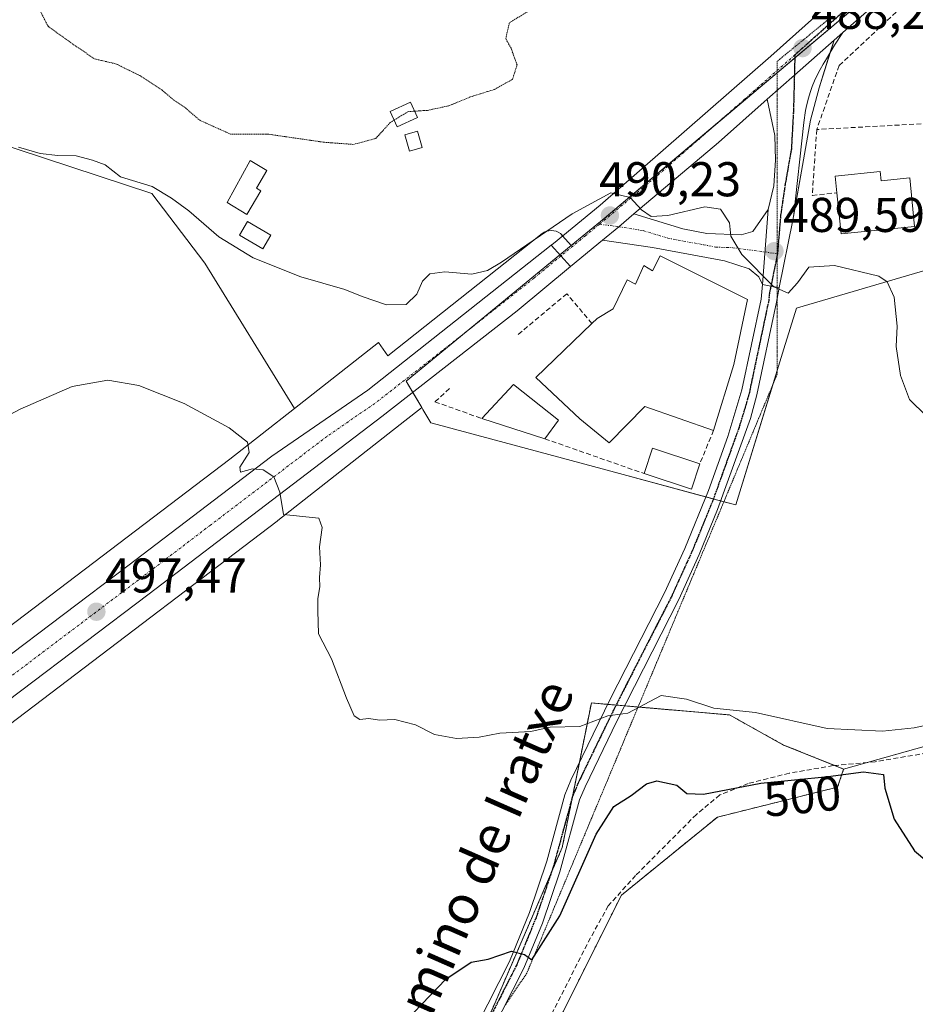
# Model space of a CAD drawing. Units: metres. Extents: x 576821 to 580283, y 4721918 to 4724270.
# Drawn here: x 578400 to 578584, y 4722633 to 4722835 of the extents above; entities that cross this region are included whole.
import ezdxf
from ezdxf.enums import TextEntityAlignment as Align

# ---------------------------------------------------------------- set-up
doc = ezdxf.new("R2010")
doc.units = ezdxf.units.M
doc.header["$MEASUREMENT"] = 0
for name, pattern in [('TRAZO_Y_PUNTO', [1, 0.5, -0.25, 0, -0.25]), ('TRAZOS', [0.75, 0.5, -0.25]), ('TRAZOS2', [0.375, 0.25, -0.125]), ('TRAZOSX2', [1.5, 1, -0.5])]:
    doc.linetypes.add(name, pattern=pattern)
for name, color, linetype, lineweight in [('Arbolado forestal', 92, 'TRAZOS', 0), ('Arbolado forestal CxS', 92, 'Continuous', 0), ('Carretera de calzada única', 19, 'Continuous', 13), ('Carretera de calzada única Cxs', 19, 'Continuous', 13), ('Carretera de calzada única eje', 19, 'TRAZO_Y_PUNTO', 0), ('Carátula', 7, 'Continuous', 5), ('Cultivos herbáceos CxS', 92, 'Continuous', 0), ('Cultivos leñosos', 92, 'Continuous', 0), ('Cultivos leñosos CxS', 92, 'Continuous', 0), ('Curva de nivel maestra', 36, 'Continuous', 30), ('Curva de nivel normal', 36, 'Continuous', 0), ('Curva de nivel normal depresión', 36, 'TRAZOS2', 0), ('Edificación', 1, 'Continuous', 13), ('Edificación Cxs', 1, 'Continuous', 13), ('Edificación ligera', 1, 'Continuous', 0), ('Edificación ligera Cxs', 1, 'Continuous', 0), ('Elemento construido', 1, 'Continuous', 0), ('Estanque', 2, 'Continuous', 0), ('Estanque Cxs', 2, 'Continuous', 0), ('Huerta', 92, 'Continuous', 0), ('Huerta CxS', 92, 'Continuous', 0), ('Muro lineal', 1, 'TRAZOSX2', 13), ('Núcleo urbano', 19, 'Continuous', 0), ('Núcleo urbano CxS', 19, 'Continuous', 0), ('Pista no pavimentada', 254, 'Continuous', 13), ('Pista no pavimentada Cxs', 254, 'Continuous', 0), ('Pista pavimentada', 135, 'Continuous', 13), ('Pista pavimentada Cxs', 135, 'Continuous', 0), ('Pista pavimentada eje', 135, 'TRAZO_Y_PUNTO', 0), ('Punto de cota en terreno', 7, 'Continuous', 0), ('Ruta', 19, 'TRAZOS2', 30), ('Rótulo de curva de nivel directora', 19, 'Continuous', 0), ('Rótulo de punto de cota en terreno', 19, 'Continuous', 0), ('Texto cartográfico', 19, 'Continuous', 0), ('Vía pecuaria eje', 92, 'TRAZOS2', 0)]:
    doc.layers.add(name, color=color, linetype=linetype, lineweight=lineweight)
doc.styles.add('Arial', font='arial.ttf', dxfattribs={"height": 0.2})

# ---------------------------------------------------------------- blocks, each defined once
blk = doc.blocks.new('*U163')
at = {"layer": 'Huerta CxS', "color": 92, "linetype": 'Continuous', "lineweight": 0}
blk.add_polyline3d([(578573.08, 4722838.69, 487.89), (578519.84, 4722793.87, 490.24), (578513.06, 4722788.3, 490.67), (578511.19, 4722790.38, 490.33), (578510.83, 4722790.73, 490.17), (578510.41, 4722791.01, 489.98), (578509.95, 4722791.21, 489.79), (578509.46, 4722791.34, 489.6), (578508.96, 4722791.38, 489.42), (578508.46, 4722791.34, 489.28), (578507.98, 4722791.21, 489.18), (578507.52, 4722791.01, 489.14), (578507.1, 4722790.73, 489.17), (578475.43, 4722765.68, 492.39), (578473.5, 4722768.41, 491.57), (578456.25, 4722754.87, 493.74), (578437.86, 4722784.67, 491.41), (578426.95, 4722798.98, 491.13), (578377.2, 4722815.34, 491.4), (578334.94, 4722821.48, 492.05), (578296.77, 4722839.2, 494.54)], dxfattribs=at)
blk = doc.blocks.new('5PATER')
at = {"layer": 'Carátula', "linetype": 'Continuous', "lineweight": 5}
h = blk.add_hatch(color=250, dxfattribs=at)
edge = h.paths.add_edge_path()
edge.add_ellipse((0, 0.01), major_axis=(-1.33, -1.34), ratio=0.999422, start_angle=0, end_angle=360)
blk = doc.blocks.new('*U223')
at = {"layer": 'Carretera de calzada única Cxs', "color": 19, "linetype": 'Continuous', "lineweight": 13}
blk.add_polyline3d([(578595.94, 4722855.76, 487.25), (578568.83, 4722832.01, 488.01), (578567.03, 4722830.45, 488.15), (578558.87, 4722823.23, 488.4), (578553.31, 4722818.32, 488.63), (578543.26, 4722809.43, 489.13), (578525.94, 4722794.8, 490.06), (578522.83, 4722792.16, 490.26), (578519.48, 4722789.39, 490.46), (578512.92, 4722783.97, 490.83), (578510.94, 4722786.17, 490.76), (578508.96, 4722788.38, 490.52), (578509.4, 4722788.73, 490.47), (578519.03, 4722796.6, 489.76), (578554.05, 4722827.18, 488.18), (578572.66, 4722843.85, 487.79)], dxfattribs=at)

msp = doc.modelspace()

# ---------------------------------------------------------------- linework, layer by layer
at = {"layer": 'Arbolado forestal', "color": 92, "linetype": 'TRAZOS', "lineweight": 0}
for points in [[(578568.98, 4722680.84, 498.69), (578567.15, 4722681.57, 498.14), (578556.65, 4722685.77, 496.69), (578545.55, 4722691.94, 495.46), (578526.78, 4722693.57, 494.71), (578524, 4722693.81, 494.76), (578522.25, 4722693.96, 494.82), (578520.53, 4722694.11, 494.78), (578517.19, 4722694.4, 494.6), (578514.73, 4722682.18, 495.76), (578513.32, 4722675.16, 496.66), (578511.22, 4722664.73, 497.85), (578508.89, 4722659.36, 498.58), (578496.68, 4722631.17, 500.79), (578485.32, 4722611.49, 501.64), (578473.88, 4722591.69, 503.15), (578472.93, 4722590.6, 503.25), (578464.83, 4722581.3, 503.25), (578458.87, 4722574.45, 503.73), (578452.79, 4722566.77, 504.04), (578445.97, 4722563.5, 504.04), (578443.69, 4722564.65, 503.71)], [(578484.65, 4722472.44, 516.84), (578518.42, 4722510.67, 515.78), (578525.82, 4722519.3, 515.31), (578530.75, 4722539.03, 512.82), (578523.35, 4722547.66, 512.69), (578502.39, 4722562.46, 511.15), (578483.89, 4722569.86, 510.07), (578504.86, 4722617.95, 504.87), (578523.35, 4722654.94, 502.41), (578543.08, 4722670.97, 501.25), (578567.75, 4722677.14, 500.31), (578568.98, 4722680.84, 498.69)]]:
    msp.add_polyline3d(points, dxfattribs=at)
at = {"layer": 'Arbolado forestal CxS', "color": 92, "linetype": 'Continuous', "lineweight": 0}
msp.add_polyline3d([(578496.68, 4722631.17, 500.78), (578511.22, 4722664.73, 497.85), (578517.19, 4722694.4, 494.6), (578545.55, 4722691.94, 495.46), (578556.65, 4722685.77, 496.69), (578568.98, 4722680.84, 498.69), (578568.98, 4722680.84, 498.69), (578567.75, 4722677.14, 500.31), (578543.08, 4722670.97, 501.25), (578523.35, 4722654.94, 502.41), (578504.86, 4722617.95, 504.87)], dxfattribs=at)
at = {"layer": 'Carretera de calzada única', "color": 19, "linetype": 'Continuous', "lineweight": 13}
for points in [[(578612.91, 4722871.15, 487.39), (578595.94, 4722855.76, 487.25), (578568.83, 4722832.01, 488.01)], [(578508.96, 4722788.38, 490.52), (578509.4, 4722788.73, 490.47), (578519.03, 4722796.6, 489.76), (578554.05, 4722827.18, 488.18), (578572.66, 4722843.85, 487.79)], [(578553.31, 4722818.32, 488.63), (578558.87, 4722823.23, 488.4), (578567.03, 4722830.45, 488.15)], [(578568.83, 4722832.01, 488.01), (578567.03, 4722830.45, 488.15)], [(578553.31, 4722818.32, 488.63), (578543.26, 4722809.43, 489.13), (578525.94, 4722794.8, 490.06)], [(578519.48, 4722789.39, 490.46), (578522.83, 4722792.16, 490.26), (578525.94, 4722794.8, 490.06)], [(578234.46, 4722580.21, 510.98), (578287.64, 4722620.5, 506.49), (578342.76, 4722662.63, 502.19), (578422.05, 4722722.52, 496.58), (578451.62, 4722745.05, 494.67), (578471.3, 4722758.58, 493.28), (578508.96, 4722788.38, 490.52)], [(578508.96, 4722788.38, 490.52), (578510.94, 4722786.17, 490.76), (578512.92, 4722783.97, 490.83)], [(578508.96, 4722788.38, 490.52), (578510.94, 4722786.17, 490.76), (578512.92, 4722783.97, 490.83)], [(578519.48, 4722789.39, 490.46), (578512.92, 4722783.97, 490.83)], [(578512.92, 4722783.97, 490.83), (578501.94, 4722774.86, 491.61), (578474.19, 4722753.19, 493.42), (578426.42, 4722716.8, 496.8), (578347.1, 4722656.88, 502.31), (578315.12, 4722632.43, 504.88)]]:
    msp.add_polyline3d(points, dxfattribs=at)
at = {"layer": 'Carretera de calzada única Cxs', "color": 19, "linetype": 'Continuous', "lineweight": 13}
msp.add_polyline3d([(578287.64, 4722620.5, 506.49), (578342.76, 4722662.63, 502.19), (578422.05, 4722722.52, 496.58), (578451.62, 4722745.05, 494.67), (578471.3, 4722758.58, 493.28), (578508.96, 4722788.38, 490.52), (578510.94, 4722786.17, 490.76), (578512.92, 4722783.97, 490.83), (578512.92, 4722783.97, 490.83), (578501.94, 4722774.86, 491.61), (578474.19, 4722753.19, 493.42), (578426.42, 4722716.8, 496.8), (578347.1, 4722656.88, 502.31), (578315.12, 4722632.43, 504.88)], dxfattribs=at)
at = {"layer": 'Carretera de calzada única eje', "color": 19, "linetype": 'TRAZO_Y_PUNTO', "lineweight": 0}
for points in [[(578589.28, 4722854.16, 487.41), (578585.83, 4722851.18, 487.51), (578571.39, 4722838.52, 487.9), (578560.53, 4722828.81, 488.26), (578558.97, 4722827.43, 488.33)], [(578558.97, 4722827.43, 488.33), (578548.64, 4722818.31, 488.75), (578531.14, 4722803.01, 489.6), (578521, 4722794.44, 490.19), (578518.84, 4722792.66, 490.34)], [(578518.84, 4722792.66, 490.34), (578515.98, 4722790.29, 490.48), (578510.94, 4722786.17, 490.76)], [(578510.94, 4722786.17, 490.76), (578505.44, 4722781.61, 491.16), (578486.62, 4722766.72, 492.41), (578472.75, 4722755.89, 493.37), (578462.91, 4722749.11, 494.04), (578439.01, 4722730.92, 495.79), (578424.23, 4722719.66, 496.84), (578384.57, 4722689.69, 499.56), (578344.94, 4722659.75, 502.34), (578301.51, 4722626.56, 505.78)]]:
    msp.add_polyline3d(points, dxfattribs=at)
at = {"layer": 'Cultivos herbáceos CxS', "color": 92, "linetype": 'Continuous', "lineweight": 0}
for points in [[(578568.98, 4722680.84, 498.69), (578573.81, 4722682.19, 497.95), (578598.14, 4722688.99, 496.68), (578622.33, 4722696.24, 496.26), (578622.49, 4722696.29, 496.25), (578622.64, 4722696.37, 496.23), (578652.92, 4722710.9, 494.89), (578672.4, 4722727.94, 493.24), (578662.66, 4722759.6, 490.55), (578667.53, 4722776.64, 489.71), (578666.24, 4722795.26, 488.41)], [(578590.51, 4722385.03, 514.56), (578545.92, 4722378.37, 514.62), (578534.25, 4722381.88, 514.4), (578526.08, 4722397.7, 513.92), (578517.59, 4722433.34, 514.14), (578517.22, 4722434.9, 514.31), (578517.53, 4722435.68, 514.22), (578532.72, 4722473.33, 512.7), (578495.9, 4722472.65, 515.72), (578484.65, 4722472.44, 516.84), (578518.42, 4722510.67, 515.78), (578525.82, 4722519.3, 515.31), (578530.75, 4722539.03, 512.82), (578523.35, 4722547.66, 512.69), (578502.39, 4722562.46, 511.15), (578483.89, 4722569.86, 510.07), (578504.86, 4722617.95, 504.87), (578523.35, 4722654.94, 502.41), (578543.08, 4722670.97, 501.25), (578567.75, 4722677.14, 500.31), (578568.98, 4722680.84, 498.69), (578598.14, 4722688.99, 496.68)], [(578484.65, 4722472.44, 516.84), (578518.42, 4722510.67, 515.78), (578525.82, 4722519.3, 515.31), (578530.75, 4722539.03, 512.82), (578523.35, 4722547.66, 512.69), (578502.39, 4722562.46, 511.15), (578483.89, 4722569.86, 510.07), (578504.86, 4722617.95, 504.87), (578523.35, 4722654.94, 502.41), (578543.08, 4722670.97, 501.25), (578567.75, 4722677.14, 500.31), (578568.98, 4722680.84, 498.69)]]:
    msp.add_polyline3d(points, dxfattribs=at)
at = {"layer": 'Cultivos leñosos', "color": 92, "linetype": 'Continuous', "lineweight": 0}
for points in [[(578243.71, 4722867.43, 495.27), (578245.18, 4722866.65, 495.23), (578250.54, 4722863.82, 495.11), (578251.4, 4722863.37, 495.08), (578253.79, 4722862.11, 495), (578256.62, 4722860.62, 494.89), (578259.25, 4722859.23, 494.83), (578260.49, 4722858.57, 494.81), (578260.58, 4722858.53, 494.81), (578254.28, 4722854.24, 495.16), (578296.77, 4722839.2, 494.54), (578334.94, 4722821.48, 492.05), (578377.2, 4722815.34, 491.4), (578426.95, 4722798.98, 491.13), (578437.85, 4722784.67, 491.41), (578456.25, 4722754.87, 493.74)], [(578544.4, 4722735.71, 492.07), (578546.82, 4722735.06, 492.15), (578554.43, 4722759.71, 491.24), (578555.34, 4722762.66, 491.29), (578556.71, 4722767.1, 490.87), (578559.28, 4722775.42, 490.65), (578560.67, 4722775.83, 490.84), (578604.74, 4722788.8, 488.74), (578608, 4722789.76, 488.38), (578609.24, 4722789.85, 488.28), (578665.87, 4722794.12, 488.62), (578666.24, 4722795.26, 488.41)], [(578568.98, 4722680.84, 498.69), (578573.81, 4722682.19, 497.95), (578598.14, 4722688.99, 496.68), (578622.33, 4722696.24, 496.26), (578622.49, 4722696.29, 496.25), (578622.64, 4722696.37, 496.23), (578652.92, 4722710.9, 494.89), (578672.4, 4722727.94, 493.24), (578662.66, 4722759.6, 490.55), (578667.53, 4722776.64, 489.71), (578666.24, 4722795.26, 488.41)], [(578239.78, 4722569.99, 511.22), (578240.98, 4722570.91, 511.09), (578254.04, 4722580.99, 510.05), (578297.97, 4722614.3, 506.26), (578305.13, 4722619.74, 505.93), (578313.85, 4722626.35, 505.18), (578359.71, 4722661.12, 501.35), (578359.71, 4722661.12, 501.35), (578452.7, 4722731.74, 495.08), (578452.73, 4722731.77, 495.08), (578452.8, 4722731.82, 495.08), (578478.9, 4722752.31, 493.58), (578482.3, 4722754.98, 493.41), (578482.37, 4722755.03, 493.41)], [(578456.25, 4722754.87, 493.74), (578442.97, 4722744.45, 495.32), (578350.04, 4722673.87, 499.82), (578264.08, 4722608.69, 507.95)], [(578482.37, 4722755.03, 493.41), (578482.6, 4722754.65, 493.46), (578484.24, 4722751.89, 493.88), (578484.54, 4722751.81, 493.9), (578520.47, 4722742.15, 493.41), (578540.67, 4722736.71, 492.28), (578542.24, 4722736.29, 492.05), (578542.6, 4722736.19, 492.05), (578543.76, 4722735.88, 492.06), (578544.4, 4722735.71, 492.07)], [(578568.98, 4722680.84, 498.69), (578567.15, 4722681.57, 498.14), (578556.65, 4722685.77, 496.69), (578545.55, 4722691.94, 495.46), (578526.78, 4722693.57, 494.71), (578524, 4722693.81, 494.76), (578522.25, 4722693.96, 494.82), (578520.53, 4722694.11, 494.78), (578517.19, 4722694.4, 494.6), (578514.73, 4722682.18, 495.76), (578513.32, 4722675.16, 496.66), (578511.22, 4722664.73, 497.85), (578508.89, 4722659.36, 498.58), (578496.68, 4722631.17, 500.79), (578485.32, 4722611.49, 501.64), (578473.88, 4722591.69, 503.15), (578472.93, 4722590.6, 503.25), (578464.83, 4722581.3, 503.25), (578458.87, 4722574.45, 503.73), (578452.79, 4722566.77, 504.04), (578445.97, 4722563.5, 504.04), (578443.69, 4722564.65, 503.71)]]:
    msp.add_polyline3d(points, dxfattribs=at)
at = {"layer": 'Cultivos leñosos CxS', "color": 92, "linetype": 'Continuous', "lineweight": 0}
for points in [[(578296.77, 4722839.2, 494.54), (578334.94, 4722821.48, 492.05), (578377.2, 4722815.34, 491.4), (578426.95, 4722798.98, 491.13), (578437.86, 4722784.67, 491.41), (578456.25, 4722754.87, 493.74), (578456.25, 4722754.87, 493.74), (578442.97, 4722744.45, 495.32), (578350.04, 4722673.87, 499.82), (578264.08, 4722608.68, 507.95)], [(578254.04, 4722580.99, 510.05), (578359.71, 4722661.12, 501.35), (578359.71, 4722661.12, 501.35), (578452.7, 4722731.74, 495.08), (578452.73, 4722731.77, 495.08), (578452.8, 4722731.82, 495.08), (578478.9, 4722752.31, 493.58), (578482.3, 4722754.98, 493.41), (578482.37, 4722755.03, 493.41), (578482.6, 4722754.65, 493.46), (578484.24, 4722751.89, 493.88), (578484.54, 4722751.81, 493.9), (578520.47, 4722742.15, 493.41), (578542.6, 4722736.19, 492.05), (578546.82, 4722735.06, 492.15), (578556.71, 4722767.1, 490.87), (578559.28, 4722775.42, 490.65), (578560.67, 4722775.83, 490.84), (578604.74, 4722788.8, 488.74)], [(578598.14, 4722688.99, 496.68), (578568.98, 4722680.84, 498.69), (578568.98, 4722680.84, 498.69), (578556.65, 4722685.77, 496.69), (578545.55, 4722691.94, 495.46), (578517.19, 4722694.4, 494.6), (578511.22, 4722664.73, 497.85), (578496.68, 4722631.17, 500.78)]]:
    msp.add_polyline3d(points, dxfattribs=at)
at = {"layer": 'Curva de nivel maestra', "color": 36, "linetype": 'Continuous', "lineweight": 30}
msp.add_polyline3d([(578474.17, 4722624.03, 500), (578487.35, 4722637.73, 500), (578492.55, 4722641.18, 500), (578496.01, 4722641.8, 500), (578500.83, 4722643.49, 500), (578503.5, 4722642.74, 500), (578504.95, 4722641.65, 500), (578510.7, 4722650.68, 500), (578518.21, 4722667.44, 500), (578521.82, 4722673.13, 500), (578525.39, 4722675.41, 500), (578528.48, 4722677.83, 500), (578530.62, 4722678.43, 500), (578534.76, 4722677.55, 500), (578536.79, 4722675.83, 500), (578540.22, 4722675.69, 500), (578551.96, 4722677.96, 500), (578565.82, 4722679.34, 500), (578573.04, 4722680.24, 500), (578577.17, 4722679.74, 500), (578577.41, 4722676.93, 500), (578579.34, 4722670.53, 500), (578583.53, 4722664.02, 500), (578591.1, 4722657.72, 500)], dxfattribs=at)
at = {"layer": 'Curva de nivel normal', "color": 36, "linetype": 'Continuous', "lineweight": 0}
for points in [[(578399.62, 4722808.49, 490), (578404.05, 4722807.21, 490), (578407.64, 4722806.77, 490), (578411.4, 4722806.73, 490), (578414.77, 4722805.84, 490), (578417.4, 4722804.87, 490), (578420.56, 4722802.37, 490), (578427.02, 4722800.42, 490), (578430.97, 4722798.02, 490), (578434.53, 4722795.41, 490), (578440.7, 4722790.08, 490), (578447.74, 4722785.74, 490), (578457.53, 4722781.89, 490), (578466.58, 4722779.25, 490), (578470.12, 4722777.8, 490), (578475.13, 4722776.12, 490), (578479.17, 4722776.18, 490), (578481.34, 4722778.28, 490), (578482.56, 4722780.98, 490), (578484.02, 4722782.46, 490), (578487.14, 4722782.91, 490), (578492.64, 4722782.4, 490), (578495.86, 4722783.16, 490), (578498.73, 4722784.9, 490), (578513.22, 4722794.83, 490), (578521.16, 4722799.08, 490), (578525.16, 4722798.18, 490), (578527.49, 4722795.6, 490), (578529.49, 4722794.28, 490), (578532.91, 4722794.46, 490), (578540.51, 4722796.24, 490), (578543.67, 4722795.78, 490), (578545.53, 4722792.98, 490), (578545.79, 4722790.24, 490), (578548.07, 4722786.44, 490), (578554.65, 4722779.78, 490), (578557.56, 4722778.48, 490), (578559.49, 4722780.62, 490), (578561.87, 4722783.86, 490), (578567.08, 4722784.17, 490), (578576.18, 4722781.98, 490), (578577.94, 4722780.83, 490), (578579.36, 4722777.72, 490), (578579.98, 4722771.76, 490), (578579.78, 4722767.56, 490), (578580.65, 4722761.62, 490), (578582.5, 4722756.68, 490), (578585.93, 4722753.35, 490)], [(578388.01, 4722748.4, 495), (578399.94, 4722754.71, 495), (578410.62, 4722759.39, 495), (578417.92, 4722760.64, 495), (578424.28, 4722759.53, 495), (578433.6, 4722755.89, 495), (578442.82, 4722750.84, 495), (578446.58, 4722747.9, 495), (578446.94, 4722745.84, 495), (578445.06, 4722742.79, 495), (578445.14, 4722741.74, 495), (578447.66, 4722742.43, 495), (578449.82, 4722742.26, 495), (578452.04, 4722740.82, 495), (578453.22, 4722737.66, 495), (578453.98, 4722733.09, 495), (578461.22, 4722732.33, 495), (578461.91, 4722730.43, 495), (578461.38, 4722726.44, 495), (578461.6, 4722722.78, 495), (578461.36, 4722720.14, 495), (578461.44, 4722718.22, 495), (578461.05, 4722715.83, 495), (578461.04, 4722713.31, 495), (578461.21, 4722708.62, 495), (578463.85, 4722703.45, 495), (578466.94, 4722695.38, 495), (578468.53, 4722691.73, 495), (578469.68, 4722690.99, 495), (578471.5, 4722691.21, 495), (578473.67, 4722690.89, 495), (578476.82, 4722690.99, 495), (578481.12, 4722689.9, 495), (578485, 4722687.9, 495), (578489.53, 4722687.13, 495), (578494.13, 4722687.36, 495), (578498.4, 4722688.18, 495), (578504.75, 4722688.53, 495), (578508.73, 4722689.4, 495), (578514.84, 4722689.59, 495), (578520.58, 4722691.78, 495), (578524.66, 4722692.32, 495), (578531.49, 4722695.9, 495), (578536.74, 4722695.17, 495), (578542.33, 4722693.31, 495), (578550.9, 4722692.46, 495), (578565.57, 4722689.14, 495), (578576.94, 4722688.61, 495), (578583.49, 4722689.28, 495), (578604.91, 4722693.95, 495)]]:
    msp.add_polyline3d(points, dxfattribs=at)
at = {"layer": 'Curva de nivel normal depresión', "color": 36, "linetype": 'TRAZOS2', "lineweight": 0}
for points in [[(578401.78, 4722840.83, 485), (578405.66, 4722833.29, 485), (578410.84, 4722829.57, 485), (578415.2, 4722826.6, 485), (578419.6, 4722825.58, 485), (578424.48, 4722823.18, 485), (578429, 4722820.22, 485), (578431.58, 4722818.06, 485), (578433.87, 4722816.52, 485), (578436.8, 4722814, 485), (578443.1, 4722811.15, 485), (578450.72, 4722811.16, 485), (578462.38, 4722809.48, 485), (578468.36, 4722809.04, 485), (578472.93, 4722810.27, 485), (578475.83, 4722813.46, 485), (578476.73, 4722814.02, 485)], [(578480.89, 4722815.86, 485), (578483.58, 4722816.04, 485), (578487.94, 4722816.97, 485), (578492.38, 4722818.8, 485), (578497.29, 4722820.33, 485), (578501.01, 4722822.4, 485), (578501.94, 4722825.37, 485), (578500.7, 4722828.8, 485), (578499.62, 4722830.75, 485), (578500.37, 4722834.04, 485), (578512.62, 4722841.36, 485)], [(578476.73, 4722814.02, 485), (578479.5, 4722815.76, 485), (578480.89, 4722815.86, 485)]]:
    msp.add_polyline3d(points, dxfattribs=at)
at = {"layer": 'Edificación', "color": 1, "linetype": 'Continuous', "lineweight": 13}
for points in [[(578449.35, 4722799.55, 487.52), (578446.49, 4722794.69, 488.12), (578442.41, 4722797.09, 489.57), (578447.12, 4722805.74, 488.27), (578450.6, 4722803.69, 487.64), (578448.47, 4722800.06, 488.88), (578449.35, 4722799.55, 487.52)], [(578567.61, 4722799.14, 494.81), (578567.27, 4722802.56, 492.76), (578576.47, 4722803.47, 496.12)], [(578576.47, 4722803.47, 496.12), (578576.67, 4722801.59, 496.6), (578582.55, 4722802.19, 496.29), (578583.53, 4722792.22, 496.19), (578568.44, 4722790.72, 495.88), (578567.61, 4722799.14, 494.81)], [(578517.3, 4722772.27, 499.33), (578518.37, 4722773.3, 499.77), (578521.67, 4722775.3, 499.41), (578524.56, 4722781.22, 502.69), (578526.28, 4722780.39, 503.79), (578527.94, 4722784.16, 501.16), (578529.75, 4722783.13, 502.73), (578531.35, 4722786.21, 494.89)], [(578531.35, 4722786.21, 494.89), (578549.26, 4722777.2, 495.42), (578546.46, 4722763.89, 497.27), (578542.27, 4722750.34, 496.97)], [(578542.27, 4722750.34, 496.97), (578528.14, 4722755.24, 496.72), (578520.87, 4722747.8, 493.96), (578514.85, 4722752.73, 499.19), (578505.8, 4722761.23, 497.53), (578517.3, 4722772.27, 499.33)], [(578494.69, 4722752.77, 496.04), (578501.18, 4722759.8, 499.37), (578510.44, 4722752.47, 499.16)], [(578507.64, 4722748.63, 498.68), (578494.69, 4722752.77, 496.04)], [(578510.44, 4722752.47, 499.16), (578507.64, 4722748.63, 498.68)], [(578528.04, 4722741.47, 494.17), (578529.75, 4722746.68, 494.12), (578539.46, 4722743.5, 495.22)], [(578539.46, 4722743.5, 495.22), (578537.76, 4722738.3, 496.46), (578528.04, 4722741.47, 494.17)]]:
    msp.add_polyline3d(points, dxfattribs=at)
at = {"layer": 'Edificación Cxs', "color": 1, "linetype": 'Continuous', "lineweight": 13}
for points in [[(578449.35, 4722799.55, 487.52), (578446.49, 4722794.69, 488.12), (578442.41, 4722797.09, 489.57), (578447.12, 4722805.74, 488.27), (578450.6, 4722803.69, 487.64), (578448.47, 4722800.06, 488.88), (578449.35, 4722799.55, 487.52)], [(578576.47, 4722803.47, 496.12), (578576.67, 4722801.59, 496.6), (578582.55, 4722802.19, 496.29), (578583.53, 4722792.22, 496.19), (578568.44, 4722790.72, 495.88), (578567.61, 4722799.14, 494.81), (578567.27, 4722802.56, 492.76), (578576.47, 4722803.47, 496.12)], [(578531.35, 4722786.21, 494.89), (578549.26, 4722777.2, 495.42), (578546.46, 4722763.89, 497.27), (578542.27, 4722750.34, 496.97), (578528.14, 4722755.24, 496.72), (578520.87, 4722747.8, 493.96), (578514.85, 4722752.73, 499.19), (578505.8, 4722761.23, 497.53), (578517.3, 4722772.27, 499.33), (578518.37, 4722773.3, 499.77), (578521.67, 4722775.3, 499.41), (578524.56, 4722781.22, 502.69), (578526.28, 4722780.39, 503.79), (578527.94, 4722784.16, 501.16), (578529.75, 4722783.13, 502.73), (578531.35, 4722786.21, 494.89)], [(578510.44, 4722752.47, 499.16), (578507.64, 4722748.63, 498.68), (578494.69, 4722752.77, 496.04), (578501.18, 4722759.8, 499.37), (578510.44, 4722752.47, 499.16)], [(578539.46, 4722743.5, 495.22), (578537.76, 4722738.3, 496.46), (578528.04, 4722741.47, 494.17), (578529.75, 4722746.68, 494.12), (578539.46, 4722743.5, 495.22)]]:
    msp.add_polyline3d(points, close=True, dxfattribs=at)
at = {"layer": 'Edificación ligera', "color": 1, "linetype": 'Continuous', "lineweight": 0}
for points in [[(578481.47, 4722814.58, 488.29), (578477.34, 4722812.68, 487.99), (578475.92, 4722815.81, 489.82), (578480.05, 4722817.7, 489.34), (578481.47, 4722814.58, 488.29)], [(578482.48, 4722808.38, 486.09), (578479.85, 4722807.63, 487.78), (578478.89, 4722810.99, 488.36), (578481.52, 4722811.74, 487.9), (578482.48, 4722808.38, 486.09)]]:
    msp.add_polyline3d(points, dxfattribs=at)
at = {"layer": 'Edificación ligera Cxs', "color": 1, "linetype": 'Continuous', "lineweight": 0}
for points in [[(578481.47, 4722814.58, 488.29), (578477.34, 4722812.68, 487.99), (578475.92, 4722815.81, 489.82), (578480.05, 4722817.7, 489.34), (578481.47, 4722814.58, 488.29)], [(578482.48, 4722808.38, 486.09), (578479.85, 4722807.63, 487.78), (578478.89, 4722810.99, 488.36), (578481.52, 4722811.74, 487.9), (578482.48, 4722808.38, 486.09)]]:
    msp.add_polyline3d(points, close=True, dxfattribs=at)
at = {"layer": 'Elemento construido', "color": 1, "linetype": 'Continuous', "lineweight": 0}
msp.add_polyline3d([(578558.69, 4722794.14, 489.17), (578560.8, 4722813.52, 488.79), (578561.18, 4722816.02, 488.72), (578561.44, 4722817.27, 488.68), (578561.76, 4722818.51, 488.65), (578562.13, 4722819.73, 488.61), (578562.55, 4722820.94, 488.58), (578563.03, 4722822.12, 488.55), (578563.56, 4722823.28, 488.5), (578564.14, 4722824.42, 488.46), (578564.77, 4722825.53, 488.44), (578565.44, 4722826.62, 488.39), (578567.12, 4722829.43, 488.29), (578568.83, 4722832.01, 488.16), (578595.94, 4722855.76, 487.39)], dxfattribs=at)
at = {"layer": 'Estanque', "color": 2, "linetype": 'Continuous', "lineweight": 0}
msp.add_polyline3d([(578451.38, 4722790.42, 487.05), (578449.76, 4722787.63, 488.16), (578444.98, 4722790.4, 488.51), (578446.6, 4722793.19, 487.25), (578451.38, 4722790.42, 487.05)], dxfattribs=at)
at = {"layer": 'Estanque Cxs', "color": 2, "linetype": 'Continuous', "lineweight": 0}
msp.add_polyline3d([(578451.38, 4722790.42, 487.05), (578449.76, 4722787.63, 488.16), (578444.98, 4722790.4, 488.51), (578446.6, 4722793.19, 487.25), (578451.38, 4722790.42, 487.05)], close=True, dxfattribs=at)
at = {"layer": 'Huerta', "color": 92, "linetype": 'Continuous', "lineweight": 0}
for points in [[(578243.71, 4722867.43, 495.27), (578245.18, 4722866.65, 495.23), (578250.54, 4722863.82, 495.11), (578251.4, 4722863.37, 495.08), (578253.79, 4722862.11, 495), (578256.62, 4722860.62, 494.89), (578259.25, 4722859.23, 494.83), (578260.49, 4722858.57, 494.81), (578260.58, 4722858.53, 494.81), (578254.28, 4722854.24, 495.16), (578296.77, 4722839.2, 494.54), (578334.94, 4722821.48, 492.05), (578377.2, 4722815.34, 491.4), (578426.95, 4722798.98, 491.13), (578437.85, 4722784.67, 491.41), (578456.25, 4722754.87, 493.74)], [(578580.05, 4722844.55, 487.73), (578573.08, 4722838.69, 487.89), (578558.96, 4722826.8, 488.34), (578555.34, 4722823.76, 488.46), (578542.63, 4722813.06, 489.03), (578519.84, 4722793.87, 490.24), (578513.06, 4722788.3, 490.67)], [(578513.06, 4722788.3, 490.67), (578511.29, 4722790.28, 490.37), (578511.19, 4722790.39, 490.33), (578510.83, 4722790.73, 490.17), (578510.41, 4722791.01, 489.98), (578509.95, 4722791.21, 489.79), (578509.46, 4722791.34, 489.6), (578508.96, 4722791.38, 489.42), (578508.46, 4722791.34, 489.28), (578507.98, 4722791.21, 489.18), (578507.52, 4722791.01, 489.14), (578507.1, 4722790.73, 489.17), (578475.43, 4722765.68, 492.39), (578473.5, 4722768.41, 491.57), (578456.25, 4722754.87, 493.74)]]:
    msp.add_polyline3d(points, dxfattribs=at)
at = {"layer": 'Muro lineal', "color": 1, "linetype": 'TRAZOSX2', "lineweight": 13}
for points in [[(578632.07, 4722880.33, 486.92), (578630.28, 4722882.38, 487.95), (578612.32, 4722866.23, 487.51), (578590.71, 4722846.44, 488), (578568.05, 4722825.26, 489.87), (578563.47, 4722812.11, 489.73)], [(578644.86, 4722857.72, 488.07), (578646.41, 4722854.92, 486.84), (578658.07, 4722833.93, 485.74), (578658.19, 4722819.68, 485.82), (578600.42, 4722814.52, 487.71), (578587.91, 4722813.42, 488.56), (578563.47, 4722812.11, 489.73)], [(578563.47, 4722812.11, 489.73), (578562.55, 4722798.56, 490.15), (578567.61, 4722799.14, 494.81)], [(578517.3, 4722772.27, 499.33), (578512.15, 4722778.41, 491.29), (578502.13, 4722769.99, 492.22)], [(578488.07, 4722758.94, 492.87), (578485.08, 4722756.23, 494.34), (578494.69, 4722752.77, 496.04)], [(578542.27, 4722750.34, 496.97), (578539.46, 4722743.5, 495.22)], [(578507.64, 4722748.63, 498.68), (578528.04, 4722741.47, 494.17)], [(578586.1, 4722684.13, 502.66), (578575.46, 4722682.34, 501.36), (578566.83, 4722681.54, 502.26), (578557.82, 4722679.99, 503.44), (578549.37, 4722677.86, 506.86), (578543.58, 4722675.52, 504.93), (578538.76, 4722671.53, 505.28), (578526.28, 4722659, 505.19), (578520.67, 4722652.75, 506.32), (578517.01, 4722646.17, 506.87), (578509.21, 4722630.88, 507.65), (578499.77, 4722609.93, 512.02), (578490.31, 4722590.93, 510.47), (578480.48, 4722572.67, 511.67), (578468.22, 4722552.33, 514.94), (578455.19, 4722532.07, 517.13), (578443.71, 4722515.63, 519.04), (578434.71, 4722505.84, 523.06), (578421.84, 4722493.58, 519.95), (578412.37, 4722485.64, 520.73), (578402.8, 4722474.83, 519.07)]]:
    msp.add_polyline3d(points, dxfattribs=at)
at = {"layer": 'Núcleo urbano', "color": 19, "linetype": 'Continuous', "lineweight": 0}
for points in [[(578580.05, 4722844.55, 487.73), (578573.08, 4722838.69, 487.89), (578558.96, 4722826.8, 488.34), (578555.34, 4722823.76, 488.46), (578542.63, 4722813.06, 489.03), (578519.84, 4722793.87, 490.24), (578513.06, 4722788.3, 490.67)], [(578544.4, 4722735.71, 492.07), (578546.82, 4722735.06, 492.15), (578554.43, 4722759.71, 491.24), (578555.34, 4722762.66, 491.29), (578556.71, 4722767.1, 490.87), (578559.28, 4722775.42, 490.65), (578560.67, 4722775.83, 490.84), (578604.74, 4722788.8, 488.74), (578608, 4722789.76, 488.38), (578609.24, 4722789.85, 488.28), (578665.87, 4722794.12, 488.62), (578666.24, 4722795.26, 488.41)], [(578513.06, 4722788.3, 490.67), (578511.29, 4722790.28, 490.37), (578511.19, 4722790.39, 490.33), (578510.83, 4722790.73, 490.17), (578510.41, 4722791.01, 489.98), (578509.95, 4722791.21, 489.79), (578509.46, 4722791.34, 489.6), (578508.96, 4722791.38, 489.42), (578508.46, 4722791.34, 489.28), (578507.98, 4722791.21, 489.18), (578507.52, 4722791.01, 489.14), (578507.1, 4722790.73, 489.17), (578475.43, 4722765.68, 492.39), (578473.5, 4722768.41, 491.57), (578456.25, 4722754.87, 493.74)], [(578513.06, 4722788.3, 490.67), (578510.74, 4722786.39, 490.75), (578491.48, 4722770.57, 492.06), (578479.15, 4722760.43, 492.96), (578480.52, 4722758.13, 493.06), (578482.37, 4722755.03, 493.41)], [(578513.06, 4722788.3, 490.67), (578510.74, 4722786.39, 490.75), (578491.48, 4722770.57, 492.06), (578479.15, 4722760.43, 492.96), (578480.52, 4722758.13, 493.06), (578482.37, 4722755.03, 493.41)], [(578239.78, 4722569.99, 511.22), (578240.98, 4722570.91, 511.09), (578254.04, 4722580.99, 510.05), (578297.97, 4722614.3, 506.26), (578305.13, 4722619.74, 505.93), (578313.85, 4722626.35, 505.18), (578359.71, 4722661.12, 501.35), (578359.71, 4722661.12, 501.35), (578452.7, 4722731.74, 495.08), (578452.73, 4722731.77, 495.08), (578452.8, 4722731.82, 495.08), (578478.9, 4722752.31, 493.58), (578482.3, 4722754.98, 493.41), (578482.37, 4722755.03, 493.41)], [(578456.25, 4722754.87, 493.74), (578442.97, 4722744.45, 495.32), (578350.04, 4722673.87, 499.82), (578264.08, 4722608.69, 507.95)], [(578482.37, 4722755.03, 493.41), (578482.6, 4722754.65, 493.46), (578484.24, 4722751.89, 493.88), (578484.54, 4722751.81, 493.9), (578520.47, 4722742.15, 493.41), (578540.67, 4722736.71, 492.28), (578542.24, 4722736.29, 492.05), (578542.6, 4722736.19, 492.05), (578543.76, 4722735.88, 492.06), (578544.4, 4722735.71, 492.07)]]:
    msp.add_polyline3d(points, dxfattribs=at)
at = {"layer": 'Núcleo urbano CxS', "color": 19, "linetype": 'Continuous', "lineweight": 0}
for points in [[(578663.09, 4722836.29, 485.57), (578685.5, 4722831.54, 486.1), (578677.47, 4722820.4, 487.92), (578677.47, 4722820.4, 487.92), (578671.7, 4722812.4, 488.5), (578666.24, 4722795.26, 488.41), (578665.87, 4722794.12, 488.62), (578609.25, 4722789.85, 488.28), (578608.01, 4722789.76, 488.38), (578604.74, 4722788.8, 488.74), (578560.67, 4722775.83, 490.84), (578559.28, 4722775.42, 490.65), (578556.71, 4722767.1, 490.87), (578546.82, 4722735.06, 492.15), (578542.6, 4722736.19, 492.05), (578520.47, 4722742.15, 493.41), (578484.54, 4722751.81, 493.9), (578484.24, 4722751.89, 493.88), (578482.6, 4722754.65, 493.46), (578482.37, 4722755.03, 493.41), (578479.15, 4722760.43, 492.96), (578513.06, 4722788.3, 490.67), (578519.84, 4722793.87, 490.24), (578573.08, 4722838.69, 487.89)], [(578350.04, 4722673.87, 499.82), (578442.97, 4722744.45, 495.32), (578456.25, 4722754.87, 493.74), (578473.5, 4722768.41, 491.57), (578475.43, 4722765.68, 492.39), (578507.1, 4722790.73, 489.17), (578507.52, 4722791.01, 489.14), (578507.98, 4722791.21, 489.18), (578508.46, 4722791.34, 489.28), (578508.96, 4722791.38, 489.42), (578509.46, 4722791.34, 489.6), (578509.95, 4722791.21, 489.79), (578510.41, 4722791.01, 489.98), (578510.83, 4722790.73, 490.17), (578511.19, 4722790.38, 490.33), (578513.06, 4722788.3, 490.67), (578513.06, 4722788.3, 490.67), (578479.15, 4722760.43, 492.96), (578482.37, 4722755.03, 493.41), (578482.3, 4722754.98, 493.41), (578478.9, 4722752.31, 493.58), (578452.8, 4722731.82, 495.08), (578452.73, 4722731.77, 495.08), (578452.7, 4722731.74, 495.08), (578359.71, 4722661.12, 501.35)]]:
    msp.add_polyline3d(points, dxfattribs=at)
at = {"layer": 'Pista no pavimentada', "color": 254, "linetype": 'Continuous', "lineweight": 13}
for points in [[(578393.12, 4722484.83, 510.2), (578406.31, 4722507.38, 509.15), (578430.05, 4722540.3, 506.1), (578443.12, 4722555.88, 505.37), (578452.37, 4722565.2, 504.49), (578459.12, 4722572.75, 504.24), (578464.75, 4722579.25, 503.58), (578469.52, 4722585.37, 503.31), (578473.97, 4722592.19, 503.1), (578482.98, 4722609.2, 501.81), (578493.78, 4722628.26, 500.87), (578500.4, 4722641.33, 500.07), (578504.52, 4722651.42, 499.34), (578508.05, 4722661.94, 498.32), (578511.73, 4722675.53, 496.62), (578512.96, 4722678.53, 496.18), (578521.05, 4722695.19, 494.7), (578532.23, 4722717.03, 493.57), (578536.36, 4722726.12, 493.16), (578541.21, 4722738.04, 492.14), (578545.18, 4722749.1, 491.75), (578548.09, 4722758.64, 491.32), (578552.02, 4722777.31, 490.19), (578552.33, 4722780.27, 490.02)], [(578552.33, 4722780.27, 490.02), (578554.06, 4722779.98, 489.96), (578555.78, 4722779.69, 489.89)], [(578555.78, 4722779.69, 489.89), (578555.17, 4722776.64, 490.15), (578551.16, 4722757.63, 491.13), (578549.84, 4722752.82, 491.42), (578543.12, 4722734.09, 492.13), (578539.31, 4722724.85, 492.8), (578535.13, 4722715.63, 493.21), (578522.4, 4722690.66, 495.09), (578515.9, 4722677.21, 496.31), (578514.79, 4722674.5, 496.75), (578510.73, 4722659.73, 498.4), (578507.14, 4722649.21, 499.59), (578503.33, 4722639.99, 500.32), (578496.61, 4722626.74, 500.97)]]:
    msp.add_polyline3d(points, dxfattribs=at)
at = {"layer": 'Pista no pavimentada Cxs', "color": 254, "linetype": 'Continuous', "lineweight": 0}
msp.add_polyline3d([(578493.78, 4722628.26, 500.87), (578500.4, 4722641.33, 500.07), (578504.52, 4722651.42, 499.34), (578508.05, 4722661.94, 498.32), (578511.73, 4722675.53, 496.62), (578512.96, 4722678.53, 496.18), (578521.05, 4722695.19, 494.7), (578532.23, 4722717.03, 493.57), (578536.36, 4722726.12, 493.16), (578541.21, 4722738.04, 492.14), (578545.18, 4722749.1, 491.75), (578548.09, 4722758.64, 491.32), (578552.02, 4722777.31, 490.19), (578552.33, 4722780.27, 490.02), (578554.06, 4722779.98, 489.96), (578555.78, 4722779.69, 489.89), (578555.78, 4722779.69, 489.89), (578555.17, 4722776.64, 490.15), (578551.16, 4722757.63, 491.13), (578549.84, 4722752.82, 491.42), (578543.12, 4722734.09, 492.13), (578539.31, 4722724.85, 492.8), (578535.13, 4722715.63, 493.21), (578522.4, 4722690.66, 495.09), (578515.9, 4722677.21, 496.31), (578514.79, 4722674.5, 496.75), (578510.73, 4722659.73, 498.4), (578507.14, 4722649.21, 499.59), (578503.33, 4722639.99, 500.32), (578496.61, 4722626.74, 500.97)], dxfattribs=at)
at = {"layer": 'Pista pavimentada', "color": 135, "linetype": 'Continuous', "lineweight": 13}
for points in [[(578553.31, 4722818.32, 488.63), (578558.87, 4722823.23, 488.4), (578567.03, 4722830.45, 488.15)], [(578567.03, 4722830.45, 488.15), (578566.25, 4722827.97, 488.29)], [(578566.25, 4722827.97, 488.29), (578563.94, 4722820.67, 488.23), (578562.16, 4722813.99, 488.53), (578558.7, 4722794.23, 489.16)], [(578553.52, 4722795.67, 489.24), (578554.64, 4722800.54, 489.04), (578554.98, 4722805.82, 488.91), (578554.88, 4722810.87, 488.78), (578553.31, 4722818.32, 488.63)], [(578519.48, 4722789.39, 490.46), (578522.83, 4722792.16, 490.26), (578525.94, 4722794.8, 490.06)], [(578525.94, 4722794.8, 490.06), (578536, 4722791.71, 490.24), (578540.9, 4722790.73, 490.21), (578547.97, 4722790.51, 489.78), (578550.36, 4722791.15, 489.61), (578553.52, 4722795.67, 489.24)], [(578553.52, 4722795.67, 489.24), (578552.33, 4722780.27, 490.02)], [(578553.52, 4722795.67, 489.24), (578552.33, 4722780.27, 490.02)], [(578558.7, 4722794.23, 489.16), (578558.57, 4722793.49, 489.18), (578555.78, 4722779.69, 489.89)], [(578552.33, 4722780.27, 490.02), (578551.58, 4722781.86, 489.99), (578549.59, 4722783.49, 490.03), (578544.49, 4722785.18, 490.4), (578529.73, 4722787.9, 490.4), (578519.48, 4722789.39, 490.46)], [(578552.33, 4722780.27, 490.02), (578554.06, 4722779.98, 489.96), (578555.78, 4722779.69, 489.89)]]:
    msp.add_polyline3d(points, dxfattribs=at)
at = {"layer": 'Pista pavimentada Cxs', "color": 135, "linetype": 'Continuous', "lineweight": 0}
for points in [[(578555.78, 4722779.69, 489.89), (578554.06, 4722779.98, 489.96), (578552.33, 4722780.27, 490.02), (578553.52, 4722795.67, 489.24), (578554.64, 4722800.54, 489.04), (578554.98, 4722805.82, 488.91), (578554.88, 4722810.87, 488.78), (578553.31, 4722818.32, 488.63), (578558.87, 4722823.23, 488.4), (578567.03, 4722830.45, 488.15), (578563.94, 4722820.67, 488.23), (578562.16, 4722813.99, 488.53), (578558.57, 4722793.49, 489.18), (578555.78, 4722779.69, 489.89)], [(578552.33, 4722780.27, 490.02), (578551.58, 4722781.86, 489.99), (578549.59, 4722783.49, 490.03), (578544.49, 4722785.18, 490.4), (578529.73, 4722787.9, 490.4), (578519.48, 4722789.39, 490.46), (578522.83, 4722792.16, 490.26), (578525.94, 4722794.8, 490.06), (578536, 4722791.71, 490.24), (578540.9, 4722790.73, 490.21), (578547.97, 4722790.51, 489.78), (578550.36, 4722791.15, 489.61), (578553.52, 4722795.67, 489.24), (578552.33, 4722780.27, 490.02)]]:
    msp.add_polyline3d(points, close=True, dxfattribs=at)
at = {"layer": 'Pista pavimentada eje', "color": 135, "linetype": 'TRAZO_Y_PUNTO', "lineweight": 0}
for points in [[(578558.97, 4722827.43, 488.33), (578558.68, 4722815.86, 488.63), (578558.25, 4722808.1, 488.83), (578557.01, 4722801.01, 488.98), (578556.05, 4722794.58, 489.15), (578555.4, 4722786.61, 489.55)], [(578518.84, 4722792.66, 490.34), (578522.83, 4722792.16, 490.26), (578527.84, 4722791.35, 490.15), (578532.87, 4722789.81, 490.24), (578540.25, 4722788.45, 490.3), (578542.7, 4722787.96, 490.26), (578546.23, 4722787.85, 489.95), (578555.4, 4722786.61, 489.55)], [(578555.4, 4722786.61, 489.55), (578553.75, 4722778.46, 490.04), (578553.6, 4722776.98, 490.16), (578551.63, 4722767.64, 490.7), (578549.63, 4722758.14, 491.22), (578548.97, 4722755.73, 491.36), (578547.51, 4722750.96, 491.57), (578542.17, 4722736.07, 492.05), (578539.74, 4722730.11, 492.63), (578537.84, 4722725.49, 492.93), (578535.77, 4722720.94, 492.94), (578533.68, 4722716.33, 493.36), (578528.09, 4722705.41, 494.03), (578521.73, 4722692.93, 494.91), (578517.68, 4722684.6, 495.63), (578514.43, 4722677.87, 496.24), (578513.26, 4722675.02, 496.68), (578511.42, 4722668.22, 497.6), (578509.39, 4722660.84, 498.37), (578507.63, 4722655.58, 499.1), (578505.83, 4722650.32, 499.42), (578503.77, 4722645.27, 499.79), (578501.87, 4722640.66, 500.15), (578498.51, 4722634.04, 500.48), (578495.2, 4722627.5, 500.92)]]:
    msp.add_polyline3d(points, dxfattribs=at)
at = {"layer": 'Ruta', "color": 19, "linetype": 'TRAZOS2', "lineweight": 30}
for points in [[(578589.28, 4722854.16, 487.41), (578585.83, 4722851.18, 487.51), (578571.39, 4722838.52, 487.9), (578560.53, 4722828.81, 488.26), (578558.97, 4722827.43, 488.33)], [(578558.97, 4722827.43, 488.33), (578558.68, 4722815.86, 488.63), (578558.25, 4722808.1, 488.83), (578557.01, 4722801.01, 488.98), (578556.05, 4722794.58, 489.15), (578555.4, 4722786.61, 489.55)], [(578555.4, 4722786.61, 489.55), (578553.75, 4722778.46, 490.04), (578553.6, 4722776.98, 490.16), (578551.63, 4722767.64, 490.7), (578549.63, 4722758.14, 491.22), (578548.97, 4722755.73, 491.36), (578547.51, 4722750.96, 491.57), (578542.17, 4722736.07, 492.05), (578539.74, 4722730.11, 492.63), (578537.84, 4722725.49, 492.93), (578535.77, 4722720.94, 492.94), (578533.68, 4722716.33, 493.36), (578528.09, 4722705.41, 494.03), (578521.73, 4722692.93, 494.91), (578517.68, 4722684.6, 495.63), (578514.43, 4722677.87, 496.24), (578513.26, 4722675.02, 496.68), (578511.42, 4722668.22, 497.6), (578509.39, 4722660.84, 498.37), (578507.63, 4722655.58, 499.1), (578505.83, 4722650.32, 499.42), (578503.77, 4722645.27, 499.79), (578501.87, 4722640.66, 500.15), (578498.51, 4722634.04, 500.48), (578495.2, 4722627.5, 500.92)]]:
    msp.add_polyline3d(points, dxfattribs=at)
at = {"layer": 'Vía pecuaria eje', "color": 92, "linetype": 'TRAZOS2', "lineweight": 0}
msp.add_polyline3d([(578566.7, 4722835.4, 488.03), (578562.91, 4722832.3, 488.17), (578559.13, 4722829.2, 488.22), (578555.34, 4722826.11, 488.34), (578555.34, 4722824.23, 488.43), (578555.34, 4722821.17, 488.52), (578555.34, 4722820.11, 488.54), (578555.34, 4722816.23, 488.63), (578555.34, 4722811.29, 488.75), (578555.34, 4722806.35, 488.88), (578555.34, 4722801.41, 489), (578555.34, 4722796.46, 489.12), (578555.34, 4722791.52, 489.31), (578555.34, 4722786.62, 489.56), (578555.34, 4722786.58, 489.56), (578555.34, 4722786.32, 489.57), (578555.34, 4722781.64, 489.82), (578555.34, 4722779.76, 489.91), (578555.34, 4722777.49, 490.06), (578555.34, 4722776.7, 490.14), (578555.34, 4722771.76, 490.52), (578555.34, 4722766.82, 490.87), (578555.34, 4722761.88, 491.29), (578553.44, 4722757.33, 491.22), (578551.53, 4722752.78, 491.31), (578549.63, 4722748.22, 491.63), (578547.73, 4722743.67, 491.68), (578545.82, 4722739.12, 491.76), (578543.92, 4722734.56, 492.14), (578542.02, 4722730.01, 492.19), (578540.11, 4722725.46, 492.73), (578538.21, 4722720.9, 492.86), (578536.3, 4722716.35, 493.04), (578534.4, 4722711.8, 493.43), (578532.5, 4722707.24, 493.75), (578530.59, 4722702.69, 494.2), (578528.69, 4722698.14, 494.48), (578526.79, 4722693.58, 494.71), (578524.88, 4722689.03, 495.65), (578522.98, 4722684.48, 496.21), (578521.08, 4722679.92, 497.7), (578519.17, 4722675.37, 498.05), (578517.27, 4722670.82, 498.2), (578515.36, 4722666.26, 498.87), (578513.46, 4722661.71, 498.98), (578511.56, 4722657.16, 498.76), (578509.65, 4722652.6, 499.53), (578507.75, 4722648.05, 499.8), (578505.85, 4722643.5, 499.85), (578503.94, 4722638.94, 500.52), (578501.14, 4722634.82, 500.24), (578499.42, 4722632.27, 500.61)], dxfattribs=at)

# ---------------------------------------------------------------- block references
at = {"layer": 'Carretera de calzada única Cxs', "color": 19, "linetype": 'Continuous', "lineweight": 13}
msp.add_blockref('*U223', (0, 0), dxfattribs=at)
at = {"layer": 'Huerta CxS', "color": 92, "linetype": 'Continuous', "lineweight": 0}
msp.add_blockref('*U163', (0, 0), dxfattribs=at)
at = {"layer": 'Punto de cota en terreno', "linetype": 'Continuous', "lineweight": 0}
for p in [(578560.54, 4722828.81, 488.29), (578521, 4722794.45, 490.23), (578554.78, 4722787.13, 489.59), (578415.58, 4722713.12, 497.47)]:
    msp.add_blockref('5PATER', p, dxfattribs=at)

# ---------------------------------------------------------------- texts
at = {"layer": 'Rótulo de curva de nivel directora', "color": 19, "linetype": 'Continuous', "lineweight": 0, "style": 'Arial'}
msp.add_text('500', height=7, rotation=5.6861, dxfattribs=at).set_placement((578560.52, 4722675.27), align=Align.MIDDLE_CENTER)
at = {"layer": 'Rótulo de punto de cota en terreno', "color": 19, "linetype": 'Continuous', "lineweight": 0, "style": 'Arial'}
for s, p in [('488,29', (578562.3, 4722830.57)), ('490,23', (578518.78, 4722796.21)), ('489,59', (578556.54, 4722788.89)), ('497,47', (578417.34, 4722714.88))]:
    msp.add_text(s, height=7, dxfattribs=at).set_placement(p, align=Align.BOTTOM_LEFT)
at = {"layer": 'Texto cartográfico', "color": 19, "linetype": 'Continuous', "lineweight": 0, "style": 'Arial'}
msp.add_text('Camino de Iratxe', height=8, rotation=66.2522, dxfattribs=at).set_placement((578492.82, 4722658.85), align=Align.MIDDLE_CENTER)

doc.saveas('drawing.dxf')
